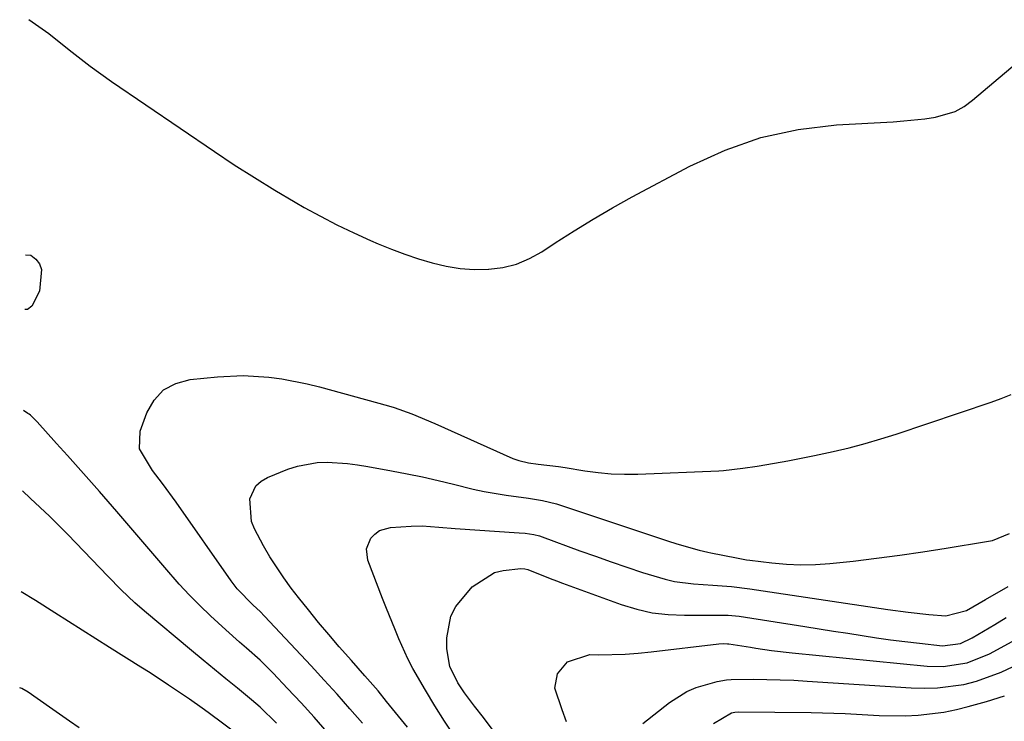
# Model space of a CAD drawing. Units: inches. Extents: x 1885428 to 1889974, y 448533 to 453875.
# Drawn here: x 1885452 to 1885638, y 450322 to 450455 of the extents above; entities that cross this region are included whole.
import ezdxf

# ---------------------------------------------------------------- set-up
doc = ezdxf.new("R2010")
doc.units = ezdxf.units.IN
doc.header["$MEASUREMENT"] = 0
doc.layers.add('7', color=7, linetype='Continuous')
doc.layers.add('8', color=7, linetype='Continuous')

msp = doc.modelspace()

# ---------------------------------------------------------------- linework, layer by layer
at = {"layer": '7', "color": 18}
for points in [[(1885453.97, 450454.53, 1676), (1885457.72, 450451.93, 1676), (1885461.61, 450448.84, 1676), (1885465.53, 450445.78, 1676), (1885469.57, 450442.89, 1676), (1885488.98, 450429.65, 1676), (1885492.72, 450427.16, 1676), (1885496.5, 450424.73, 1676), (1885500.33, 450422.39, 1676), (1885504.19, 450420.11, 1676), (1885505.91, 450419.12, 1676), (1885508.97, 450417.44, 1676), (1885512.07, 450415.82, 1676), (1885515.23, 450414.31, 1676), (1885518.41, 450412.88, 1676), (1885519.87, 450412.25, 1676), (1885522.38, 450411.23, 1676), (1885524.9, 450410.28, 1676), (1885527.47, 450409.43, 1676), (1885530.05, 450408.64, 1676), (1885532.67, 450408.03, 1676), (1885535.3, 450407.6, 1676), (1885537.97, 450407.43, 1676), (1885540.66, 450407.44, 1676), (1885540.71, 450407.44, 1676), (1885543.36, 450407.8, 1676), (1885545.93, 450408.42, 1676), (1885548.37, 450409.45, 1676), (1885550.71, 450410.74, 1676), (1885553.22, 450412.4, 1676), (1885556.78, 450414.69, 1676), (1885560.39, 450416.91, 1676), (1885564.05, 450419.03, 1676), (1885567.75, 450421.08, 1676), (1885578.63, 450426.91, 1676), (1885585.25, 450429.91, 1676), (1885592.03, 450432.3, 1676), (1885599.07, 450433.79, 1676), (1885606.28, 450434.68, 1676), (1885616.97, 450435.28, 1676), (1885618.96, 450435.42, 1676), (1885622.94, 450435.84, 1676), (1885624.92, 450436.11, 1676), (1885628.65, 450437.23, 1676), (1885630.33, 450438.18, 1676), (1885631.93, 450439.32, 1676), (1885643.14, 450448.86, 1676)], [(1885453.37, 450410.19, 1678), (1885454.36, 450410.1, 1678), (1885455.29, 450409.35, 1678), (1885455.99, 450408.47, 1678), (1885456.34, 450407.41, 1678), (1885455.98, 450403.32, 1678), (1885454.53, 450400.51, 1678), (1885453.7, 450399.86, 1678), (1885453.23, 450399.87, 1678)], [(1885516.87, 450321.81, 1678), (1885514.49, 450324.55, 1678), (1885512.09, 450327.27, 1678), (1885509.65, 450329.96, 1678), (1885507.19, 450332.62, 1678), (1885498.42, 450342.03, 1678), (1885497.58, 450342.89, 1678), (1885496.27, 450344.11, 1678), (1885493.27, 450347.18, 1678), (1885492.7, 450347.91, 1678), (1885492.15, 450348.65, 1678), (1885481.75, 450363.5, 1678), (1885479.18, 450367.01, 1678), (1885477.27, 450369.5, 1678), (1885474.87, 450373.6, 1678), (1885474.94, 450376.9, 1678), (1885476.21, 450380.35, 1678), (1885477.61, 450382.75, 1678), (1885479.38, 450384.67, 1678), (1885481.69, 450385.9, 1678), (1885484.37, 450386.65, 1678), (1885489.56, 450387.16, 1678), (1885494.41, 450387.38, 1678), (1885499.25, 450387.08, 1678), (1885501.67, 450386.75, 1678), (1885506.44, 450385.83, 1678), (1885508.8, 450385.24, 1678), (1885521.77, 450381.69, 1678), (1885522.89, 450381.36, 1678), (1885526.21, 450380.17, 1678), (1885530.53, 450378.32, 1678), (1885545.24, 450371.77, 1678), (1885546.38, 450371.34, 1678), (1885548.17, 450370.94, 1678), (1885550, 450370.7, 1678), (1885553.84, 450370.25, 1678), (1885555.1, 450370.06, 1678), (1885558.82, 450369.45, 1678), (1885561.31, 450369.11, 1678), (1885563.81, 450368.87, 1678), (1885566.32, 450368.79, 1678), (1885568.83, 450368.82, 1678), (1885584.05, 450369.44, 1678), (1885584.96, 450369.49, 1678), (1885588.6, 450369.9, 1678), (1885591.32, 450370.33, 1678), (1885594.57, 450370.87, 1678), (1885597.1, 450371.31, 1678), (1885599.62, 450371.78, 1678), (1885602.14, 450372.29, 1678), (1885605.66, 450373.05, 1678), (1885608.66, 450373.77, 1678), (1885611.65, 450374.55, 1678), (1885614.6, 450375.43, 1678), (1885617.54, 450376.36, 1678), (1885635.45, 450382.35, 1678), (1885637.33, 450383.04, 1678), (1885639.18, 450383.81, 1678)], [(1885510.25, 450320.15, 1676), (1885507.8, 450322.93, 1676), (1885505.3, 450325.67, 1676), (1885502.76, 450328.38, 1676), (1885500.02, 450331.25, 1676), (1885498.81, 450332.48, 1676), (1885497.58, 450333.68, 1676), (1885495.02, 450335.98, 1676), (1885493.71, 450337.11, 1676), (1885491.14, 450339.4, 1676), (1885488.26, 450342.04, 1676), (1885486.23, 450343.99, 1676), (1885484.24, 450345.98, 1676), (1885482.33, 450348.05, 1676), (1885479.62, 450351.17, 1676), (1885477.37, 450353.82, 1676), (1885475.1, 450356.47, 1676), (1885472.83, 450359.1, 1676), (1885470.56, 450361.73, 1676), (1885467.27, 450365.51, 1676), (1885465.27, 450367.8, 1676), (1885463.27, 450370.08, 1676), (1885461.25, 450372.34, 1676), (1885459.22, 450374.6, 1676), (1885455.55, 450378.67, 1676), (1885454.27, 450379.9, 1676), (1885454.03, 450380.08, 1676), (1885453.79, 450380.26, 1676), (1885452.97, 450380.83, 1676)], [(1885500.7, 450321.85, 1674), (1885497.6, 450324.81, 1674), (1885495.98, 450326.22, 1674), (1885493.33, 450328.42, 1674), (1885491.15, 450330.18, 1674), (1885488.99, 450331.95, 1674), (1885486.83, 450333.73, 1674), (1885484.67, 450335.51, 1674), (1885475.77, 450342.92, 1674), (1885473.97, 450344.49, 1674), (1885471.39, 450346.97, 1674), (1885468.88, 450349.53, 1674), (1885461.31, 450357.41, 1674), (1885457.87, 450360.87, 1674), (1885454.32, 450364.22, 1674), (1885452.76, 450365.65, 1674)], [(1885534.26, 450319.39, 1682), (1885532.37, 450322.22, 1682), (1885530.56, 450325.1, 1682), (1885528.79, 450328.02, 1682), (1885526.41, 450332.13, 1682), (1885525.45, 450333.95, 1682), (1885523.74, 450337.7, 1682), (1885522.96, 450339.61, 1682), (1885521.43, 450343.44, 1682), (1885520.69, 450345.36, 1682), (1885517.91, 450352.59, 1682), (1885517.66, 450354.71, 1682), (1885518.44, 450356.69, 1682), (1885519.21, 450357.5, 1682), (1885520.07, 450358.14, 1682), (1885522.16, 450358.75, 1682), (1885526.07, 450359, 1682), (1885528.15, 450359.04, 1682), (1885531.26, 450358.78, 1682), (1885534.38, 450358.52, 1682), (1885546.46, 450357.73, 1682), (1885547.56, 450357.64, 1682), (1885549.19, 450357.4, 1682), (1885550.25, 450357.13, 1682), (1885550.77, 450356.96, 1682), (1885557.85, 450354.36, 1682), (1885560.8, 450353.3, 1682), (1885563.76, 450352.26, 1682), (1885566.72, 450351.26, 1682), (1885569.7, 450350.27, 1682), (1885573.93, 450348.96, 1682), (1885575.7, 450348.55, 1682), (1885579.29, 450348.09, 1682), (1885582.93, 450347.85, 1682), (1885586.44, 450347.6, 1682), (1885589.93, 450347.18, 1682), (1885615.94, 450343.27, 1682), (1885619.8, 450342.74, 1682), (1885623.67, 450342.31, 1682), (1885626.87, 450342.04, 1682), (1885630.77, 450343.06, 1682), (1885634.39, 450345.18, 1682), (1885638.62, 450347.63, 1682)], [(1885541.34, 450320.71, 1684), (1885539.68, 450322.87, 1684), (1885538.03, 450325.04, 1684), (1885536.13, 450327.56, 1684), (1885534.84, 450329.46, 1684), (1885533.35, 450332.54, 1684), (1885532.79, 450335.85, 1684), (1885532.8, 450337.92, 1684), (1885533.56, 450341.99, 1684), (1885534.5, 450343.81, 1684), (1885537.57, 450347.56, 1684), (1885541.78, 450350.22, 1684), (1885543.44, 450350.62, 1684), (1885546.76, 450351.01, 1684), (1885547.51, 450350.95, 1684), (1885548.05, 450350.78, 1684), (1885552.3, 450349.1, 1684), (1885553.45, 450348.66, 1684), (1885554.61, 450348.23, 1684), (1885565.67, 450344.21, 1684), (1885568.59, 450343.33, 1684), (1885571.54, 450342.66, 1684), (1885574.55, 450342.3, 1684), (1885577.6, 450342.17, 1684), (1885582.35, 450342.21, 1684), (1885583.75, 450342.22, 1684), (1885585.85, 450342.19, 1684), (1885587.93, 450341.98, 1684), (1885600.3, 450340.05, 1684), (1885603, 450339.62, 1684), (1885605.69, 450339.2, 1684), (1885608.38, 450338.78, 1684), (1885611.08, 450338.35, 1684), (1885613.78, 450337.94, 1684), (1885616.48, 450337.56, 1684), (1885619.18, 450337.22, 1684), (1885621.89, 450336.91, 1684), (1885626.24, 450336.43, 1684), (1885629.65, 450336.82, 1684), (1885631.86, 450337.93, 1684), (1885635.08, 450339.79, 1684), (1885636.13, 450340.44, 1684), (1885638.26, 450341.78, 1684)], [(1885496.66, 450317.22, 1672), (1885487.81, 450323.81, 1672), (1885486.64, 450324.67, 1672), (1885484.29, 450326.34, 1672), (1885480.33, 450329.02, 1672), (1885476.86, 450331.29, 1672), (1885475.1, 450332.4, 1672), (1885469.19, 450336.11, 1672), (1885466.6, 450337.74, 1672), (1885464.02, 450339.37, 1672), (1885461.43, 450341, 1672), (1885458.85, 450342.64, 1672), (1885455.21, 450344.95, 1672), (1885452.5, 450346.61, 1672)], [(1885555.37, 450322.1, 1686), (1885554.57, 450324.32, 1686), (1885553.17, 450328.43, 1686), (1885553.64, 450331.12, 1686), (1885555.56, 450333.37, 1686), (1885559.75, 450334.75, 1686), (1885561.48, 450334.73, 1686), (1885566.42, 450334.84, 1686), (1885568.88, 450335.02, 1686), (1885571.34, 450335.27, 1686), (1885584.07, 450336.77, 1686), (1885585.01, 450336.84, 1686), (1885585.73, 450336.81, 1686), (1885585.96, 450336.78, 1686), (1885590.08, 450336.14, 1686), (1885591.06, 450335.99, 1686), (1885594, 450335.55, 1686), (1885597.93, 450335.08, 1686), (1885623.34, 450332.59, 1686), (1885626.38, 450332.51, 1686), (1885630.89, 450333.22, 1686), (1885635.11, 450334.9, 1686), (1885641.46, 450338.34, 1686)], [(1885569.73, 450321.78, 1688), (1885574.76, 450325.75, 1688), (1885578.05, 450327.82, 1688), (1885579.83, 450328.55, 1688), (1885583.77, 450329.67, 1688), (1885585.53, 450329.99, 1688), (1885586.42, 450330.07, 1688), (1885590.59, 450330.1, 1688), (1885593.13, 450330.07, 1688), (1885595.67, 450330.01, 1688), (1885598.2, 450329.91, 1688), (1885600.74, 450329.76, 1688), (1885620.36, 450328.47, 1688), (1885622.85, 450328.4, 1688), (1885625.33, 450328.47, 1688), (1885630.26, 450329.14, 1688), (1885632.67, 450329.74, 1688), (1885637.32, 450331.42, 1688), (1885639.56, 450332.5, 1688)]]:
    msp.add_polyline3d(points, dxfattribs=at)
at = {"layer": '8', "color": 18}
for points in [[(1885525.35, 450321.05, 1680), (1885521.44, 450325.93, 1680), (1885519.83, 450327.9, 1680), (1885517.34, 450330.78, 1680), (1885514.82, 450333.64, 1680), (1885512.52, 450336.25, 1680), (1885510.54, 450338.53, 1680), (1885508.6, 450340.83, 1680), (1885506.7, 450343.17, 1680), (1885504.83, 450345.53, 1680), (1885503.46, 450347.29, 1680), (1885502.04, 450349.21, 1680), (1885499.44, 450353.2, 1680), (1885498.25, 450355.28, 1680), (1885496.51, 450358.51, 1680), (1885495.95, 450359.85, 1680), (1885495.63, 450364.11, 1680), (1885496.78, 450366.57, 1680), (1885497.77, 450367.46, 1680), (1885498.97, 450368.18, 1680), (1885502.82, 450369.72, 1680), (1885504.63, 450370.32, 1680), (1885508.34, 450370.98, 1680), (1885510.24, 450371.03, 1680), (1885514.07, 450370.78, 1680), (1885515.97, 450370.53, 1680), (1885517.87, 450370.24, 1680), (1885522.39, 450369.43, 1680), (1885525.31, 450368.87, 1680), (1885528.23, 450368.26, 1680), (1885531.14, 450367.6, 1680), (1885534.03, 450366.88, 1680), (1885537.78, 450365.96, 1680), (1885539.84, 450365.52, 1680), (1885543.99, 450364.83, 1680), (1885548.17, 450364.26, 1680), (1885550.86, 450363.85, 1680), (1885553.49, 450363.17, 1680), (1885574.38, 450356.22, 1680), (1885576.19, 450355.63, 1680), (1885580.4, 450354.44, 1680), (1885582.02, 450354.1, 1680), (1885582.56, 450353.98, 1680), (1885587.4, 450352.99, 1680), (1885589.27, 450352.66, 1680), (1885589.9, 450352.57, 1680), (1885594.1, 450352.04, 1680), (1885596.83, 450351.79, 1680), (1885599.56, 450351.67, 1680), (1885602.3, 450351.74, 1680), (1885605.03, 450351.94, 1680), (1885609.38, 450352.41, 1680), (1885613.79, 450352.93, 1680), (1885618.18, 450353.5, 1680), (1885622.57, 450354.13, 1680), (1885626.96, 450354.82, 1680), (1885634.58, 450356.07, 1680), (1885635.7, 450356.31, 1680), (1885638.87, 450357.6, 1680)], [(1885463.49, 450320.91, 1670), (1885461.62, 450322.21, 1670), (1885457.9, 450324.82, 1670), (1885453.85, 450327.66, 1670), (1885452.68, 450328.33, 1670), (1885452.25, 450328.51, 1670)], [(1885583.06, 450321.76, 1690), (1885586.47, 450323.75, 1690), (1885587.11, 450323.88, 1690), (1885587.77, 450323.93, 1690), (1885601.5, 450323.83, 1690), (1885603.64, 450323.8, 1690), (1885607.92, 450323.62, 1690), (1885610.05, 450323.49, 1690), (1885614.33, 450323.26, 1690), (1885619.23, 450323.21, 1690), (1885621.67, 450323.32, 1690), (1885626.5, 450323.92, 1690), (1885628.89, 450324.42, 1690), (1885631.08, 450324.96, 1690), (1885634.52, 450325.91, 1690), (1885637.92, 450326.98, 1690)]]:
    msp.add_polyline3d(points, dxfattribs=at)

doc.saveas('drawing.dxf')
